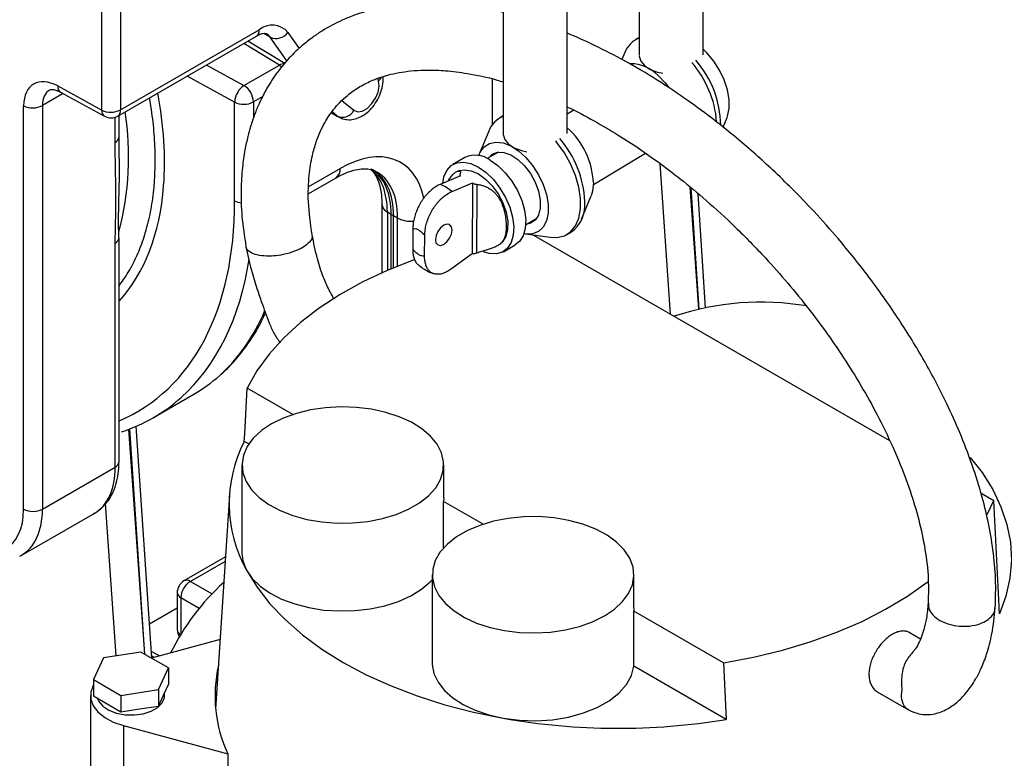
# Model space of a CAD drawing. Units: millimetres. Extents: x 0 to 1277, y 0 to 297.
# Drawn here: x 900 to 903, y 30 to 32 of the extents above; entities that cross this region are included whole.
import ezdxf

# ---------------------------------------------------------------- set-up
doc = ezdxf.new("R2010")
doc.units = ezdxf.units.MM
doc.linetypes.add('SLD-Sólida', pattern=[0])

msp = doc.modelspace()

# ---------------------------------------------------------------- linework, layer by layer
at = {"color": 7, "linetype": 'SLD-Sólida', "lineweight": 25}
for p, q in [((901.6314, 31.9011), (901.6314, 32.4173)), ((901.4414, 32.3156), (901.4414, 31.9011)), ((901.0369, 32.1838), (901.0369, 31.6676)), ((901.2269, 31.6676), (901.2269, 32.1838)), ((899.8427, 31.7373), (899.8427, 32.1532)), ((899.8985, 32.1536), (899.8985, 31.7377)), ((899.8902, 31.7194), (900.3027, 31.9575)), ((899.8985, 31.7377), (900.311, 31.9758)), ((901.4414, 31.9532), (901.4305, 31.9469)), ((900.387, 31.8755), (900.2768, 31.9426)), ((901.3984, 31.9082), (901.3899, 31.8876)), ((900.2656, 31.8103), (900.371, 31.8711)), ((899.7121, 31.8088), (899.8427, 31.7373)), ((899.7204, 31.7905), (899.851, 31.7189)), ((899.6105, 30.5493), (899.6105, 31.7502)), ((899.6663, 31.7506), (899.6663, 30.5497)), ((900.2381, 31.4669), (900.2381, 31.7609)), ((899.8942, 31.6574), (899.8942, 31.7217)), ((900.5257, 31.729), (900.5472, 31.7166)), ((901.0369, 31.7197), (901.026, 31.7134)), ((901.2469, 31.7365), (901.2269, 31.7254)), ((901.6908, 31.6861), (901.7027, 31.715)), ((900.9939, 31.6747), (900.9657, 31.6057)), ((901.0231, 31.6119), (900.9893, 31.5931)), ((901.3051, 31.516), (901.4603, 31.6088)), ((900.9227, 31.596), (900.8874, 31.5756)), ((900.91, 31.5411), (900.8492, 31.5159)), ((900.9064, 31.557), (900.9003, 31.5548)), ((900.9074, 31.5446), (900.9074, 31.54)), ((900.4583, 31.489), (900.5396, 31.5359)), ((900.8845, 31.4952), (900.9454, 31.5204)), ((900.9454, 31.5204), (900.944, 31.3095)), ((900.9584, 31.3116), (900.9598, 31.5158)), ((901.27, 31.4125), (901.2982, 31.4815)), ((901.6387, 31.149), (901.6162, 31.4884)), ((900.6758, 31.4572), (900.6758, 31.2529)), ((900.7037, 31.4261), (900.6923, 31.4334)), ((900.7037, 31.4261), (900.7108, 31.422)), ((900.7037, 31.265), (900.7037, 31.4261)), ((900.7228, 31.4158), (900.7108, 31.422)), ((900.7108, 31.2679), (900.7108, 31.422)), ((901.1035, 31.3954), (901.1367, 31.4152)), ((900.7681, 31.3845), (900.7677, 31.3236)), ((900.8031, 31.3028), (900.8035, 31.3638)), ((901.1026, 31.3686), (901.1764, 31.3585)), ((901.1269, 31.3652), (902.1858, 30.754)), ((901.226, 31.367), (901.2379, 31.3738)), ((899.8825, 30.6745), (899.8825, 31.3411)), ((899.8942, 30.6909), (899.8942, 31.3574)), ((901.0277, 31.339), (901.0307, 31.3416)), ((901.0374, 31.3158), (901.0727, 31.3362)), ((900.944, 31.3095), (900.883, 31.2644)), ((900.4112, 30.8314), (900.2753, 30.9099)), ((899.9965, 30.8221), (900.1166, 30.8914)), ((899.9914, 30.1064), (899.9455, 30.7964)), ((900.2803, 30.7437), (900.2668, 30.7514)), ((899.6663, 30.5497), (899.8825, 30.6745)), ((900.2599, 30.6809), (900.2599, 30.4197)), ((900.8599, 30.583), (900.8599, 30.6809)), ((900.2223, 30.591), (900.1814, 29.9556)), ((900.8599, 30.583), (900.8594, 30.5727)), ((900.9769, 30.5048), (900.8594, 30.5727)), ((900.8594, 30.4342), (900.8594, 30.5727)), ((902.458, 30.5968), (902.4955, 30.5752)), ((902.4757, 30.5335), (902.4955, 30.5752)), ((899.6027, 30.4115), (899.8218, 30.538)), ((900.2105, 30.4074), (900.0872, 30.3362)), ((900.8256, 30.3544), (900.8256, 30.0931)), ((901.4256, 30.2564), (901.4256, 30.3544)), ((900.0672, 30.3016), (900.0672, 30.1913)), ((899.9846, 30.2081), (900.0672, 30.2558)), ((901.4256, 30.2564), (901.4251, 30.2461)), ((901.4251, 30.0828), (901.4251, 30.2461)), ((901.6919, 30.0921), (901.4251, 30.2461)), ((902.2779, 30.1631), (902.2443, 30.1825)), ((900.1947, 30.1616), (899.9909, 30.1062)), ((899.8479, 30.1071), (899.818, 30.0427)), ((899.9594, 30.1244), (899.8479, 30.1071)), ((900.0411, 30.0773), (899.9594, 30.1244)), ((900.0149, 30.1128), (899.9901, 30.1256)), ((900.0112, 30.0129), (900.0411, 30.0773)), ((900.0411, 30.0773), (900.0411, 30.0283)), ((901.7003, 29.9239), (901.4251, 30.0828)), ((901.6919, 30.0921), (901.7003, 29.9239)), ((899.818, 30.0427), (899.8996, 29.9956)), ((899.818, 30.0427), (899.818, 29.9938)), ((900.0261, 29.9961), (900.0411, 30.0283)), ((899.8095, 29.9947), (899.8095, 29.7171)), ((899.818, 29.9938), (899.8588, 29.9702)), ((899.8996, 29.9956), (900.0112, 30.0129)), ((899.8996, 29.9956), (899.8996, 29.9466)), ((900.0112, 30.0129), (900.0112, 29.9639)), ((900.0112, 29.9639), (900.0261, 29.9961)), ((900.0295, 29.9947), (900.0295, 30.0034)), ((902.1495, 30.0063), (902.2421, 29.9529)), ((899.8588, 29.9702), (899.8996, 29.9466)), ((899.9554, 29.9552), (900.0112, 29.9639)), ((899.8996, 29.9466), (899.9554, 29.9552)), ((899.9071, 29.9059), (900.2176, 29.8215)), ((899.9071, 29.9059), (899.9071, 29.6283)), ((900.2176, 29.8215), (900.2176, 29.7398))]:
    msp.add_line(p, q, dxfattribs=at)
at = {"color": 8, "linetype": 'SLD-Sólida', "lineweight": 25}
for p, q in [((900.3439, 31.954), (900.3244, 31.9652)), ((900.3935, 31.8835), (900.3439, 31.954)), ((900.3967, 31.9681), (900.4301, 31.9206)), ((900.371, 31.8711), (900.2649, 31.9357)), ((900.1538, 31.8715), (900.2656, 31.8103)), ((900.2381, 31.7609), (900.0965, 31.8384)), ((900.6661, 31.8243), (900.664, 31.8314)), ((901.0053, 31.695), (901.0053, 31.8294)), ((899.7281, 31.7863), (899.6663, 31.7506)), ((900.3214, 31.7771), (900.2939, 31.7613)), ((900.2939, 31.7613), (900.2939, 31.7131)), ((900.5568, 31.7655), (900.5929, 31.7366)), ((899.8825, 31.6411), (899.8825, 31.716)), ((900.5259, 31.7293), (900.543, 31.7194)), ((900.543, 31.7194), (900.5276, 31.7318)), ((900.5471, 31.7166), (900.543, 31.7194)), ((901.5348, 31.1298), (901.5033, 31.5782)), ((900.4589, 31.5096), (900.552, 31.5634)), ((901.5922, 31.5084), (901.6177, 31.1444)), ((901.6198, 31.1449), (901.5958, 31.5053)), ((900.6923, 31.4334), (900.6923, 31.2601)), ((900.7228, 31.2728), (900.7228, 31.4158)), ((899.9225, 30.7872), (899.9695, 30.1186)), ((899.9714, 30.1175), (899.9268, 30.7888)), ((899.886, 30.113), (899.8541, 30.566)), ((900.2096, 30.3942), (900.1065, 30.3347)), ((900.1065, 30.3347), (900.1709, 30.2975)), ((900.1326, 30.2543), (900.0782, 30.2857)), ((900.0782, 30.2857), (900.0782, 30.1781)), ((899.9993, 30.1085), (899.9909, 30.1128))]:
    msp.add_line(p, q, dxfattribs=at)
at = {"color": 8, "linetype": 'SLD-Sólida', "lineweight": 25, "flags": 128}
for points in [[(900.3439, 31.954), (900.3388, 31.9599), (900.3327, 31.9644)], [(900.371, 31.8711), (900.3765, 31.8673), (900.3786, 31.8655)]]:
    msp.add_lwpolyline(points, dxfattribs=at)
at = {"color": 7, "linetype": 'SLD-Sólida', "lineweight": 25, "flags": 128}
for points in [[(901.4414, 31.8996), (901.4415, 31.8977), (901.4458, 31.883), (901.457, 31.8695), (901.474, 31.8582), (901.4956, 31.85), (901.5116, 31.8466)], [(901.7027, 31.715), (901.7041, 31.7188), (901.709, 31.7419), (901.709, 31.7684), (901.7041, 31.7971), (901.6944, 31.8267), (901.6805, 31.8558), (901.663, 31.883), (901.6427, 31.9071), (901.6314, 31.918)], [(901.4975, 31.84), (901.5188, 31.818), (901.5296, 31.8042)], [(900.5929, 31.7366), (900.604, 31.7322), (900.6175, 31.7341), (900.6319, 31.7421), (900.6455, 31.7553), (900.6569, 31.7721), (900.6646, 31.7907), (900.6678, 31.8087), (900.6661, 31.8243)], [(901.0369, 31.6661), (901.037, 31.6642), (901.0414, 31.6495), (901.0525, 31.636), (901.0695, 31.6247), (901.0911, 31.6166), (901.1071, 31.6131)], [(900.9642, 31.6017), (900.9685, 31.6118), (900.9803, 31.6277), (900.9961, 31.6378), (901.0151, 31.6417), (901.0364, 31.6392), (901.059, 31.6304), (901.0819, 31.6158), (901.104, 31.5959), (901.1243, 31.5718), (901.1418, 31.5446), (901.1556, 31.5155), (901.1653, 31.4859), (901.1702, 31.4572), (901.1702, 31.4307), (901.1653, 31.4077), (901.1556, 31.3892), (901.1418, 31.3761), (901.1243, 31.3691), (901.104, 31.3684), (901.0983, 31.3693)], [(901.1764, 31.3585), (901.1967, 31.3579), (901.2186, 31.3633), (901.2372, 31.375), (901.2517, 31.3928), (901.2617, 31.4158), (901.2668, 31.4434), (901.2668, 31.4744), (901.2617, 31.5078), (901.2517, 31.5424), (901.2372, 31.5769), (901.2186, 31.6101), (901.1967, 31.6408), (901.1929, 31.6454)], [(900.9936, 31.5954), (901.0042, 31.6055), (901.0202, 31.6115), (901.0391, 31.6109), (901.0595, 31.6036), (901.0803, 31.5901), (901.1001, 31.5712), (901.1177, 31.5482), (901.132, 31.5224), (901.142, 31.4955), (901.1472, 31.4693), (901.1472, 31.4452), (901.142, 31.4249), (901.132, 31.4096), (901.1177, 31.4003), (901.1077, 31.3979)], [(900.8569, 31.5191), (900.8604, 31.5382), (900.869, 31.5578), (900.8821, 31.5721), (900.8988, 31.5805), (900.9186, 31.5825), (900.9404, 31.5782), (900.9632, 31.5677)], [(900.9985, 31.5881), (901.0213, 31.5719), (901.043, 31.5508), (901.0626, 31.5256), (901.0791, 31.4977), (901.0918, 31.4684), (901.1001, 31.4389), (901.1037, 31.4107), (901.1023, 31.385), (901.096, 31.3632), (901.0851, 31.3462), (901.0727, 31.3362)], [(900.9064, 31.557), (900.9219, 31.5598), (900.9419, 31.5568), (900.963, 31.5474), (900.9842, 31.532), (901.004, 31.5117), (901.0215, 31.4875), (901.0355, 31.4608), (901.0452, 31.4333), (901.0502, 31.4065), (901.05, 31.382), (901.0448, 31.3612), (901.0347, 31.3453), (901.0307, 31.3416)], [(900.9632, 31.5677), (900.986, 31.5515), (901.0076, 31.5303), (901.0272, 31.5052), (901.0437, 31.4773), (901.0565, 31.4479), (901.0648, 31.4185), (901.0683, 31.3902), (901.0669, 31.3646), (901.0606, 31.3428), (901.0497, 31.3258), (901.0347, 31.3144), (901.0164, 31.3091), (900.9955, 31.3102), (900.9783, 31.3154)], [(901.3052, 31.5211), (901.3027, 31.4963), (901.2982, 31.4815)], [(900.86, 31.3944), (900.8505, 31.3868), (900.8425, 31.376), (900.837, 31.3637), (900.8351, 31.3517), (900.8369, 31.3419), (900.8422, 31.3357), (900.8502, 31.3342), (900.8596, 31.3375), (900.8691, 31.3451), (900.8772, 31.3559), (900.8826, 31.3683), (900.8846, 31.3802), (900.8828, 31.3901), (900.8775, 31.3962), (900.8695, 31.3977), (900.86, 31.3944)], [(900.7729, 31.2919), (900.7686, 31.2904), (900.6915, 31.2598), (900.619, 31.2257), (900.5515, 31.1883), (900.4896, 31.1478), (900.4335, 31.1046), (900.3838, 31.0589), (900.3406, 31.011), (900.3044, 30.9612), (900.2753, 30.9099)], [(900.2668, 30.7514), (900.268, 30.7738), (900.2753, 30.9099)], [(900.3478, 30.8034), (900.3179, 30.7833), (900.2936, 30.7608), (900.2757, 30.7364), (900.2643, 30.7107), (900.26, 30.6843), (900.2626, 30.6578), (900.2722, 30.6319), (900.2885, 30.6071), (900.3113, 30.584), (900.3398, 30.5633), (900.3735, 30.5453), (900.4116, 30.5304), (900.4531, 30.5191), (900.4972, 30.5116), (900.5427, 30.508), (900.5886, 30.5086), (900.6338, 30.5131), (900.6774, 30.5216), (900.7181, 30.5338), (900.7552, 30.5495), (900.7876, 30.5682), (900.8148, 30.5896), (900.836, 30.6131), (900.8506, 30.6383), (900.8585, 30.6644), (900.8594, 30.6909), (900.8533, 30.7172), (900.8402, 30.7426), (900.8207, 30.7666), (900.795, 30.7886), (900.7638, 30.808), (900.7278, 30.8245), (900.6878, 30.8376), (900.6449, 30.847), (900.6, 30.8526), (900.5542, 30.8541), (900.5084, 30.8516), (900.4639, 30.845), (900.4217, 30.8347), (900.3826, 30.8207), (900.3478, 30.8034)], [(902.426, 30.7031), (902.4609, 30.6586), (902.4926, 30.6083), (902.5173, 30.5567), (902.5349, 30.5041), (902.5451, 30.451), (902.5481, 30.3975), (902.5436, 30.344), (902.5319, 30.2909), (902.5129, 30.2385)], [(901.3377, 30.2319), (901.3676, 30.2521), (901.3918, 30.2746), (901.4098, 30.299), (901.4211, 30.3247), (901.4255, 30.3511), (901.4229, 30.3775), (901.4133, 30.4035), (901.3969, 30.4282), (901.3742, 30.4513), (901.3457, 30.4721), (901.312, 30.4901), (901.2739, 30.5049), (901.2324, 30.5162), (901.1883, 30.5237), (901.1428, 30.5273), (901.0969, 30.5268), (901.0516, 30.5222), (901.0081, 30.5137), (900.9674, 30.5015), (900.9303, 30.4859), (900.8978, 30.4671), (900.8707, 30.4457), (900.8495, 30.4222), (900.8348, 30.3971), (900.827, 30.3709), (900.8261, 30.3444), (900.8322, 30.3182), (900.8452, 30.2927), (900.8648, 30.2688), (900.8905, 30.2468), (900.9217, 30.2273), (900.9577, 30.2108), (900.9976, 30.1977), (901.0406, 30.1883), (901.0855, 30.1828), (901.1313, 30.1812), (901.1771, 30.1838), (901.2216, 30.1903), (901.2638, 30.2007), (901.3028, 30.2147), (901.3377, 30.2319)], [(900.2599, 30.4197), (900.2627, 30.3962), (900.2733, 30.3684)], [(900.2733, 30.3684), (900.3046, 30.3175), (900.3429, 30.2682), (900.388, 30.2209), (900.4395, 30.1758), (900.4972, 30.1332), (900.5607, 30.0935), (900.6294, 30.0569), (900.7031, 30.0236), (900.7812, 29.9939), (900.8632, 29.9678), (900.9486, 29.9457), (901.0368, 29.9277)], [(900.2733, 30.3684), (900.2904, 30.3435), (900.3139, 30.3205), (900.3433, 30.2998), (900.3778, 30.282), (900.4167, 30.2675), (900.459, 30.2566), (900.5037, 30.2495), (900.5497, 30.2466), (900.596, 30.2477), (900.6414, 30.253), (900.6848, 30.2622), (900.7253, 30.2752), (900.7619, 30.2916), (900.7936, 30.3111), (900.8198, 30.3331), (900.8256, 30.3392)], [(901.6919, 30.0921), (901.7808, 30.1089), (901.867, 30.1298), (901.95, 30.1547), (902.0292, 30.1834), (902.1041, 30.2158), (902.1741, 30.2516), (902.2389, 30.2905), (902.298, 30.3324), (902.3023, 30.3357)], [(900.8256, 30.0931), (900.8258, 30.0872), (900.8309, 30.0606), (900.8431, 30.0348), (900.862, 30.0104), (900.8872, 29.988), (900.918, 29.968), (900.9538, 29.9511), (900.9938, 29.9375), (901.0368, 29.9277)], [(901.0368, 29.9277), (901.085, 29.9215), (901.1343, 29.92), (901.1833, 29.9231), (901.2308, 29.9309), (901.2754, 29.9431), (901.316, 29.9593), (901.3515, 29.9791), (901.3808, 30.002), (901.4032, 30.0274), (901.4181, 30.0546), (901.4251, 30.0828)], [(899.818, 30.0253), (899.8176, 30.0245), (899.8104, 30.0047), (899.8104, 29.9846), (899.8176, 29.9649), (899.8315, 29.9464), (899.8517, 29.93), (899.8772, 29.9163), (899.9071, 29.9059)], [(899.8305, 29.9865), (899.8342, 29.9772), (899.8459, 29.963), (899.8638, 29.9512), (899.8866, 29.9425), (899.9125, 29.9378), (899.9398, 29.9373), (899.9662, 29.941), (899.99, 29.9487), (900.0092, 29.9598), (900.0226, 29.9735), (900.029, 29.9888), (900.0295, 29.9947)]]:
    msp.add_lwpolyline(points, dxfattribs=at)
at = {"color": 7, "linetype": 'SLD-Sólida', "lineweight": 25}
for centre, radius, start, end in [((900.3499, 31.9281), 0.0616, 40.5328, 129.2482), ((900.3616, 31.9937), 0.0434, 246.028, 323.9743), ((901.4686, 31.8821), 0.0749, 111.2709, 159.6249), ((901.4163, 31.7631), 0.1119, 43.4853, 90.4794), ((901.3666, 31.678), 0.306, 4.559, 41.0421), ((901.3859, 31.6889), 0.2977, 0.5982, 41.3983), ((900.301, 31.7582), 0.0629, 124.1599, 177.5834), ((900.2325, 31.7585), 0.0615, 2.6055, 57.3945), ((899.638, 31.8054), 0.0617, 243.5444, 297.3216), ((900.2656, 31.8161), 0.0617, 243.5444, 297.3216), ((899.8702, 31.7925), 0.0617, 243.5444, 297.3216), ((899.8702, 31.754), 0.04, 241.2849, 299.9973), ((899.0639, 31.5966), 0.8588, 345.0772, 9.068), ((900.5586, 31.7552), 0.0391, 246.4213, 331.527), ((901.0646, 31.6481), 0.0756, 111.5031, 159.3928), ((901.0724, 31.5101), 0.233, 2.7208, 48.4636), ((900.972, 31.4512), 0.3077, 2.6516, 40.8216), ((900.954, 31.5281), 0.0747, 53.4034, 114.7038), ((900.7985, 31.3888), 0.1368, 51.0145, 68.2392), ((901.1836, 31.4535), 0.0964, 304.2481, 7.0641), ((901.8041, 30.3472), 0.8184, 80.4576, 108.4257), ((900.6264, 30.566), 0.4046, 152.7248, 209.2375), ((899.638, 30.6045), 0.0617, 243.5444, 297.3216), ((900.6714, 29.8174), 0.6939, 132.162, 153.9969), ((900.1072, 30.3016), 0.04, 119.9973, 180), ((900.137, 30.2844), 0.0589, 121.2924, 178.7076), ((900.1072, 30.1913), 0.04, 180, 212.1398), ((900.5911, 29.9942), 0.4115, 167.2723, 204.8187), ((901.3797, 31.8709), 1.9732, 259.9934, 279.3526)]:
    msp.add_arc(centre, radius, start, end, dxfattribs=at)
at = {"color": 8, "linetype": 'SLD-Sólida', "lineweight": 25}
for centre, radius, start, end in [((900.2914, 31.9736), 0.0197, 305.0133, 6.2988), ((900.3838, 31.85), 0.0247, 85.0325, 121.3389), ((900.6426, 31.8507), 0.0353, 311.6302, 334.107), ((899.7314, 31.8065), 0.0195, 173.2413, 235.5629), ((899.862, 31.735), 0.0195, 173.2413, 235.5629), ((899.8795, 31.7353), 0.0192, 304.0564, 7.2558), ((899.8745, 31.6592), 0.0198, 293.835, 354.8449), ((900.5225, 31.5602), 0.0297, 305.1063, 6.2059), ((900.2634, 31.5155), 0.0548, 242.4988, 264.8086), ((900.7052, 31.46), 0.0295, 185.5832, 244.0657), ((900.7633, 31.4963), 0.0902, 243.3149, 274.549), ((899.8745, 31.3592), 0.0198, 293.8352, 354.8425), ((899.875, 30.6923), 0.0192, 292.8443, 355.8355), ((900.0954, 30.3184), 0.0197, 55.9101, 114.8034), ((900.0868, 30.3034), 0.0196, 185.1982, 244.0979), ((900.0863, 30.193), 0.0192, 184.8661, 240.9626)]:
    msp.add_arc(centre, radius, start, end, dxfattribs=at)
at = {"color": 7, "linetype": 'SLD-Sólida', "lineweight": 25}
for centre, major_axis, ratio, start_param, end_param in [((899.7121, 31.6945), (-0.0728, 0.1196), 0.592292, 5.484075, 7.054871), ((900.4915, 31.3034), (0.1501, 0.26), 0.576986, 5.498049, 6.257021), ((900.4985, 31.2993), (0.1501, 0.26), 0.576986, 5.498049, 6.283106), ((899.4345, 32.1142), (-0.6738, 1.2274), 0.562517, 3.153678, 3.274192), ((899.2788, 32.0243), (-0.7273, 1.1965), 0.591872, 3.003414, 3.251149), ((899.4218, 30.6526), (-0.1352, 0.2221), 0.592292, 2.342482, 3.913278), ((899.4494, 30.6694), (-0.1552, 0.2568), 0.590329, 3.107701, 3.129721)]:
    msp.add_ellipse(centre, major_axis=major_axis, ratio=ratio, start_param=start_param, end_param=end_param, dxfattribs=at)
at = {"color": 8, "linetype": 'SLD-Sólida', "lineweight": 25}
for centre, major_axis, ratio, start_param, end_param in [((899.7396, 31.7113), (-0.0528, 0.0849), 0.598131, 6.258512, 7.04895), ((899.2696, 31.9975), (-0.5448, 0.8943), 0.592287, 3.830345, 4.144082), ((900.5519, 31.2692), (0.1801, 0.312), 0.576986, 5.709918, 7.06816), ((900.4811, 31.31), (0.1478, 0.2614), 0.576796, 5.49283, 6.185232), ((900.5094, 31.2937), (0.1525, 0.2587), 0.576797, 5.503267, 6.325166), ((899.2696, 31.9975), (-0.5448, 0.8943), 0.592287, 3.307087, 3.830345), ((899.2512, 32.0075), (-0.7073, 1.1619), 0.592292, 3.052105, 3.913278), ((899.2788, 32.0243), (-0.7273, 1.1965), 0.591872, 3.251149, 3.755039), ((899.4345, 32.1142), (-0.6738, 1.2274), 0.562517, 3.274192, 3.553022), ((899.6752, 30.7998), (-0.145, 0.2627), 0.564136, 3.152435, 3.937914), ((899.4494, 30.6694), (-0.1552, 0.2568), 0.590329, 3.129721, 3.9152)]:
    msp.add_ellipse(centre, major_axis=major_axis, ratio=ratio, start_param=start_param, end_param=end_param, dxfattribs=at)
at = {"color": 7, "linetype": 'SLD-Sólida', "lineweight": 25}
for points, knots in [([(901.0369, 32.0277), (901.0274, 32.0301), (900.9922, 32.0391), (900.9352, 32.0484), (900.8698, 32.0551), (900.8147, 32.0567), (900.766, 32.0551), (900.7193, 32.0504), (900.6721, 32.0423), (900.6176, 32.0284), (900.5588, 32.0066), (900.5084, 31.9799), (900.4688, 31.9534), (900.4355, 31.9271), (900.3979, 31.891), (900.3617, 31.8467), (900.3326, 31.8007), (900.3122, 31.7603), (900.2973, 31.7243), (900.286, 31.6914), (900.2762, 31.6558), (900.2676, 31.6156), (900.2601, 31.5634), (900.2563, 31.4979), (900.2582, 31.4196), (900.2671, 31.3615), (900.2717, 31.331)], [0, 0, 0, 0, 0.022496, 0.083429, 0.136894, 0.181809, 0.220276, 0.259561, 0.300273, 0.341949, 0.403343, 0.461278, 0.489976, 0.525993, 0.570195, 0.621648, 0.666612, 0.69988, 0.726408, 0.756123, 0.778676, 0.808535, 0.846204, 0.891236, 0.942983, 1, 1, 1, 1]), ([(900.3027, 31.9575), (900.3052, 31.9588), (900.3124, 31.9627), (900.3224, 31.9657), (900.3299, 31.9655), (900.3317, 31.9653), (900.3326, 31.9644), (900.3327, 31.9643)], [0, 0, 0, 0, 0.141565, 0.408922, 0.678883, 0.966741, 1, 1, 1, 1]), ([(902.5002, 30.2562), (902.5012, 30.2845), (902.503, 30.3399), (902.4947, 30.4266), (902.4802, 30.5115), (902.4579, 30.6013), (902.4283, 30.6937), (902.3916, 30.7867), (902.3454, 30.8878), (902.2859, 30.9997), (902.2096, 31.1227), (902.125, 31.242), (902.0413, 31.3461), (901.9644, 31.4326), (901.8992, 31.5004), (901.8411, 31.5567), (901.7866, 31.6065), (901.7293, 31.6558), (901.6623, 31.7097), (901.5829, 31.7685), (901.4934, 31.8283), (901.4012, 31.8829), (901.318, 31.9256), (901.261, 31.952), (901.2331, 31.9631), (901.2269, 31.9656)], [0, 0, 0, 0, 0.042191, 0.082797, 0.121585, 0.15835, 0.203884, 0.24536, 0.283784, 0.342044, 0.401513, 0.462154, 0.523672, 0.569461, 0.610176, 0.645706, 0.676081, 0.708586, 0.747857, 0.793933, 0.84683, 0.902247, 0.952139, 0.989315, 1, 1, 1, 1]), ([(900.4686, 31.3661), (900.4639, 31.3995), (900.455, 31.4623), (900.4582, 31.5403), (900.4677, 31.5991), (900.4827, 31.6518), (900.5034, 31.6979), (900.5285, 31.7352), (900.5512, 31.7612), (900.5752, 31.7833), (900.6063, 31.8055), (900.6416, 31.8237), (900.6741, 31.8359), (900.7043, 31.8443), (900.7357, 31.8506), (900.7724, 31.855), (900.8158, 31.8568), (900.8684, 31.8549), (900.9366, 31.846), (900.9939, 31.8343), (901.0308, 31.8226), (901.0369, 31.8207)], [0, 0, 0, 0, 0.075752, 0.142515, 0.198055, 0.241151, 0.310717, 0.368602, 0.406049, 0.448004, 0.501702, 0.558692, 0.604217, 0.638508, 0.678917, 0.722283, 0.769314, 0.825772, 0.893178, 0.982254, 1, 1, 1, 1]), ([(900.5474, 31.7172), (900.5498, 31.7157), (900.5575, 31.7107), (900.573, 31.7079), (900.5918, 31.7089), (900.6103, 31.7152), (900.6285, 31.7262), (900.6456, 31.7421), (900.6605, 31.7622), (900.672, 31.7851), (900.6786, 31.8095), (900.6807, 31.8271), (900.6791, 31.836), (900.6789, 31.8369)], [0, 0, 0, 0, 0.041687, 0.135047, 0.225731, 0.319599, 0.42096, 0.529811, 0.641097, 0.753151, 0.867597, 0.986852, 1, 1, 1, 1]), ([(899.6879, 31.7968), (899.6891, 31.7974), (899.6912, 31.7985), (899.6999, 31.7985), (899.7105, 31.7956), (899.7181, 31.7917), (899.7204, 31.7905)], [0, 0, 0, 0, 0.314658, 0.58336, 0.871372, 1, 1, 1, 1]), ([(901.2269, 31.7468), (901.2273, 31.7466), (901.254, 31.7347), (901.3048, 31.7069), (901.376, 31.6654), (901.4397, 31.6239), (901.5015, 31.5803), (901.568, 31.5295), (901.6446, 31.4658), (901.7292, 31.3881), (901.8102, 31.3053), (901.883, 31.2232), (901.9453, 31.1464), (902.0028, 31.0691), (902.0572, 30.9891), (902.108, 30.9063), (902.1571, 30.8169), (902.2034, 30.7198), (902.2418, 30.6222), (902.2712, 30.5277), (902.2909, 30.4397), (902.3026, 30.3517), (902.3013, 30.2975), (902.3007, 30.2701)], [0, 0, 0, 0, 0.000813, 0.055969, 0.105244, 0.148513, 0.187593, 0.233134, 0.286709, 0.348114, 0.413388, 0.463773, 0.51237, 0.559136, 0.604071, 0.65207, 0.698598, 0.750594, 0.807554, 0.853064, 0.900629, 0.949899, 1, 1, 1, 1]), ([(899.8936, 31.3575), (899.8933, 31.3719), (899.8924, 31.4101), (899.8941, 31.4849), (899.8967, 31.5697), (899.8937, 31.6293), (899.8943, 31.6552), (899.8944, 31.6575)], [0, 0, 0, 0, 0.1475866, 0.3916278, 0.7399878, 0.977913, 1, 1, 1, 1]), ([(899.8825, 31.3411), (899.8837, 31.3835), (899.886, 31.4684), (899.8836, 31.5669), (899.8827, 31.6247), (899.8825, 31.6411)], [0, 0, 0, 0, 0.417584, 0.835115, 1, 1, 1, 1]), ([(900.5396, 31.5359), (900.5444, 31.5386), (900.5584, 31.5463), (900.5806, 31.5554), (900.6045, 31.5616), (900.6254, 31.5631), (900.6428, 31.5612), (900.6517, 31.5573), (900.6561, 31.5554)], [0, 0, 0, 0, 0.09426, 0.273831, 0.453008, 0.633334, 0.819095, 1, 1, 1, 1]), ([(900.6444, 31.5598), (900.648, 31.5558), (900.655, 31.5478), (900.6644, 31.5293), (900.6715, 31.5058), (900.6753, 31.4809), (900.6757, 31.4637), (900.6758, 31.4572)], [0, 0, 0, 0, 0.216412, 0.426536, 0.650481, 0.86754, 1, 1, 1, 1]), ([(900.8741, 31.5262), (900.8745, 31.5272), (900.8759, 31.5304), (900.8788, 31.5351), (900.8826, 31.5406), (900.8864, 31.545), (900.8901, 31.5485), (900.8935, 31.5512), (900.8969, 31.5533), (900.8999, 31.5547), (900.9034, 31.5558), (900.9063, 31.5559), (900.9083, 31.555), (900.9098, 31.5536), (900.9101, 31.5514), (900.9094, 31.5486), (900.9084, 31.547), (900.9079, 31.5462)], [0, 0, 0, 0, 0.034014, 0.108553, 0.183992, 0.263644, 0.324244, 0.385153, 0.447347, 0.509966, 0.563294, 0.670895, 0.725335, 0.778754, 0.886785, 0.941543, 1, 1, 1, 1]), ([(900.9079, 31.5462), (900.9077, 31.5458), (900.9073, 31.545), (900.9075, 31.5438), (900.9082, 31.5426), (900.9092, 31.5417), (900.9099, 31.5412), (900.91, 31.5411)], [0, 0, 0, 0, 0.2322611, 0.471229, 0.7034931, 0.9427063, 1, 1, 1, 1]), ([(900.8492, 31.5159), (900.8473, 31.5151), (900.8434, 31.5134), (900.8376, 31.5101), (900.8317, 31.5062), (900.8239, 31.5003), (900.8163, 31.4935), (900.8091, 31.4858), (900.8039, 31.4796), (900.7989, 31.473), (900.7943, 31.4662), (900.7899, 31.4591), (900.7858, 31.4518), (900.7822, 31.4444), (900.7789, 31.4368), (900.776, 31.4291), (900.7736, 31.4214), (900.7716, 31.4138), (900.77, 31.4062), (900.7689, 31.3987), (900.7683, 31.3914), (900.7682, 31.3868), (900.7681, 31.3845)], [0, 0, 0, 0, 0.046423, 0.093169, 0.140932, 0.189047, 0.282473, 0.329893, 0.378002, 0.424665, 0.471653, 0.519139, 0.567307, 0.614139, 0.661289, 0.709427, 0.757899, 0.805721, 0.853849, 0.902886, 0.952207, 1, 1, 1, 1]), ([(900.9454, 31.5204), (900.9464, 31.5198), (900.9485, 31.5188), (900.9518, 31.5175), (900.9553, 31.5165), (900.9579, 31.516), (900.9594, 31.5158), (900.9598, 31.5158)], [0, 0, 0, 0, 0.228264, 0.463323, 0.691516, 0.926042, 1, 1, 1, 1]), ([(900.9598, 31.5158), (900.9618, 31.5155), (900.9681, 31.5148), (900.9765, 31.5126), (900.9847, 31.5095), (900.9926, 31.5057), (901.0001, 31.501), (901.0075, 31.495), (901.0132, 31.4895), (901.0191, 31.4825), (901.0245, 31.4747), (901.0294, 31.4661), (901.0334, 31.4572), (901.0368, 31.4481), (901.0396, 31.4388), (901.0418, 31.4294), (901.0434, 31.4201), (901.0446, 31.4109), (901.0454, 31.4018), (901.0457, 31.3931), (901.0456, 31.3847), (901.045, 31.3767), (901.044, 31.3694), (901.0426, 31.363), (901.0407, 31.3572), (901.0383, 31.3518), (901.0352, 31.3469), (901.0317, 31.3426), (901.0278, 31.339), (901.0238, 31.336), (901.0192, 31.3331), (901.0127, 31.3298), (901.0039, 31.3262), (900.9921, 31.3223), (900.9792, 31.3184), (900.9678, 31.3149), (900.9608, 31.3124), (900.9584, 31.3116)], [0, 0, 0, 0, 0.018924, 0.05715, 0.076493, 0.095408, 0.133598, 0.1529, 0.177208, 0.201734, 0.231478, 0.259222, 0.287179, 0.315729, 0.344463, 0.372749, 0.401206, 0.430218, 0.459436, 0.488863, 0.518527, 0.548938, 0.579602, 0.607252, 0.635238, 0.66339, 0.691882, 0.721966, 0.744854, 0.767858, 0.791348, 0.814998, 0.855375, 0.896305, 0.936777, 0.977922, 1, 1, 1, 1]), ([(900.8035, 31.3638), (900.8035, 31.3665), (900.8037, 31.372), (900.8046, 31.3803), (900.8059, 31.3885), (900.8078, 31.3966), (900.8102, 31.4048), (900.8131, 31.4131), (900.8164, 31.4212), (900.8202, 31.4291), (900.8244, 31.437), (900.829, 31.4446), (900.8338, 31.4516), (900.8388, 31.4583), (900.8441, 31.4646), (900.8496, 31.4706), (900.8552, 31.476), (900.861, 31.4809), (900.8668, 31.4853), (900.8728, 31.4892), (900.8787, 31.4926), (900.8826, 31.4943), (900.8845, 31.4952)], [0, 0, 0, 0, 0.056909, 0.114182, 0.164822, 0.215806, 0.267934, 0.320477, 0.370134, 0.420166, 0.471404, 0.523065, 0.570322, 0.617916, 0.666573, 0.7156, 0.762228, 0.809183, 0.857167, 0.905509, 0.952586, 1, 1, 1, 1]), ([(900.5332, 31.1753), (900.5326, 31.1765), (900.5285, 31.1852), (900.5163, 31.2063), (900.4988, 31.2452), (900.4817, 31.3007), (900.4733, 31.3423), (900.4686, 31.3661)], [0, 0, 0, 0, 0.01926, 0.140506, 0.336258, 0.621903, 1, 1, 1, 1]), ([(900.2717, 31.331), (900.2767, 31.3075), (900.2854, 31.266), (900.3026, 31.2107), (900.3169, 31.169), (900.329, 31.1352), (900.3404, 31.1045), (900.3535, 31.073), (900.3669, 31.054), (900.3736, 31.0445)], [0, 0, 0, 0, 0.243435, 0.430374, 0.568355, 0.674296, 0.781611, 0.890314, 1, 1, 1, 1]), ([(900.7677, 31.3236), (900.7677, 31.3209), (900.7678, 31.3155), (900.7686, 31.3082), (900.7699, 31.3015), (900.7716, 31.2955), (900.7739, 31.2899), (900.7767, 31.285), (900.7799, 31.2807), (900.7823, 31.2785), (900.7835, 31.2773)], [0, 0, 0, 0, 0.136228, 0.27333, 0.39455, 0.516598, 0.64138, 0.767159, 0.886027, 1, 1, 1, 1]), ([(900.9584, 31.3116), (900.9573, 31.3112), (900.955, 31.3104), (900.9515, 31.3097), (900.948, 31.3093), (900.9456, 31.3093), (900.9442, 31.3095), (900.944, 31.3095)], [0, 0, 0, 0, 0.2322611, 0.471229, 0.7034931, 0.9427063, 1, 1, 1, 1]), ([(900.7837, 31.2776), (900.7856, 31.2759), (900.7928, 31.2692), (900.8078, 31.2601), (900.8214, 31.2526), (900.8293, 31.2506), (900.8297, 31.2505)], [0, 0, 0, 0, 0.138084, 0.543653, 0.978963, 1, 1, 1, 1]), ([(900.883, 31.2644), (900.8811, 31.263), (900.8773, 31.2603), (900.8714, 31.2568), (900.8655, 31.2539), (900.8597, 31.2515), (900.854, 31.2498), (900.8484, 31.2488), (900.843, 31.2483), (900.8361, 31.2486), (900.8297, 31.2501), (900.824, 31.2528), (900.82, 31.2555), (900.8164, 31.2588), (900.8132, 31.2626), (900.8104, 31.267), (900.8081, 31.2719), (900.8062, 31.2773), (900.8047, 31.2831), (900.8037, 31.2894), (900.8031, 31.296), (900.8031, 31.3006), (900.8031, 31.3028)], [0, 0, 0, 0, 0.046423, 0.093169, 0.140932, 0.189047, 0.235638, 0.282554, 0.329974, 0.378083, 0.471653, 0.51914, 0.567307, 0.61414, 0.66129, 0.709427, 0.757899, 0.805721, 0.853849, 0.902886, 0.952207, 1, 1, 1, 1]), ([(900.1978, 30.9516), (900.2041, 30.957), (900.2242, 30.9745), (900.2546, 31.0095), (900.2885, 31.0564), (900.3136, 31.098), (900.3258, 31.1253), (900.3296, 31.1337)], [0, 0, 0, 0, 0.114237, 0.369869, 0.626652, 0.884809, 1, 1, 1, 1]), ([(899.8183, 30.5365), (899.8195, 30.537), (899.8292, 30.541), (899.8446, 30.5541), (899.8634, 30.5751), (899.8777, 30.6008), (899.8879, 30.6303), (899.8934, 30.6607), (899.894, 30.6817), (899.8942, 30.6909)], [0, 0, 0, 0, 0.022054, 0.185964, 0.349005, 0.514906, 0.686523, 0.864255, 1, 1, 1, 1]), ([(902.5129, 30.2385), (902.5125, 30.2457), (902.5067, 30.3579), (902.5009, 30.4702), (902.4955, 30.5752)], [0, 0, 0, 0, 0.0642165, 1, 1, 1, 1]), ([(902.3007, 30.2701), (902.2992, 30.2548), (902.2965, 30.2268), (902.2889, 30.1931), (902.2802, 30.1667), (902.2707, 30.1472), (902.2654, 30.1375), (902.2552, 30.1247), (902.2454, 30.113), (902.2352, 30.0985), (902.2252, 30.0775), (902.222, 30.0549), (902.2208, 30.0335), (902.222, 30.0199), (902.2222, 30.0094), (902.2217, 30.0042), (902.2214, 30.0016)], [0, 0, 0, 0, 0.167969, 0.307608, 0.420813, 0.545213, 0.625755, 0.661752, 0.701156, 0.747538, 0.793614, 0.873532, 0.916948, 0.953417, 0.975643, 1, 1, 1, 1]), ([(902.2422, 29.9528), (902.2506, 29.9488), (902.2659, 29.9414), (902.2943, 29.9371), (902.3206, 29.9399), (902.3443, 29.9484), (902.3685, 29.9604), (902.3935, 29.9799), (902.4144, 30.0037), (902.43, 30.0245), (902.4438, 30.0462), (902.4598, 30.0776), (902.4767, 30.122), (902.4926, 30.1817), (902.4975, 30.2299), (902.5002, 30.2562)], [0, 0, 0, 0, 0.049003, 0.090654, 0.15296, 0.194946, 0.235413, 0.317534, 0.394665, 0.439677, 0.498739, 0.581846, 0.691813, 0.831009, 1, 1, 1, 1]), ([(902.2441, 30.1822), (902.2431, 30.1829), (902.2407, 30.1846), (902.2363, 30.1859), (902.2299, 30.1872), (902.2228, 30.1872), (902.2154, 30.1859), (902.2078, 30.1837), (902.1999, 30.1803), (902.1919, 30.1757), (902.184, 30.1704), (902.1761, 30.164), (902.1685, 30.1567), (902.1612, 30.1489), (902.1542, 30.1402), (902.1479, 30.1309), (902.1421, 30.1213), (902.137, 30.1113), (902.1328, 30.101), (902.1292, 30.0907), (902.1267, 30.0804), (902.1252, 30.0703), (902.1244, 30.0604), (902.1247, 30.0509), (902.126, 30.0421), (902.1281, 30.0337), (902.1312, 30.026), (902.1353, 30.0194), (902.1392, 30.0144), (902.1441, 30.0097), (902.1481, 30.0072), (902.1502, 30.0059)], [0, 0, 0, 0, 0.020792, 0.047493, 0.074645, 0.127544, 0.154297, 0.181506, 0.234424, 0.261189, 0.288409, 0.3413, 0.36805, 0.395254, 0.448164, 0.474923, 0.502138, 0.555053, 0.581817, 0.609038, 0.661864, 0.688582, 0.715755, 0.76852, 0.795205, 0.82234, 0.875264, 0.902027, 0.929241, 0.964403, 1, 1, 1, 1]), ([(902.2423, 29.9528), (902.2422, 29.9528), (902.2345, 29.9543), (902.2261, 29.97), (902.2195, 29.9899), (902.2222, 30.0046), (902.2228, 30.0076)], [0, 0, 0, 0, 0.003867, 0.444357, 0.884847, 1, 1, 1, 1])]:
    msp.add_open_spline(points, degree=3, knots=knots, dxfattribs=at)
at = {"color": 8, "linetype": 'SLD-Sólida', "lineweight": 25}
for points, knots in [([(899.9994, 31.5203), (900.0006, 31.5422), (900.003, 31.5863), (900.0007, 31.6446), (899.9966, 31.6927), (899.992, 31.7298), (899.9881, 31.7569), (899.9853, 31.7718), (899.9848, 31.774)], [0, 0, 0, 0, 0.2745762, 0.5510058, 0.6920455, 0.8333341, 0.9753791, 1, 1, 1, 1]), ([(899.8942, 31.2146), (899.8987, 31.2205), (899.9086, 31.2337), (899.9226, 31.2558), (899.9406, 31.2881), (899.9599, 31.3314), (899.9752, 31.3784), (899.9849, 31.4185), (899.9911, 31.45), (899.9959, 31.4826), (899.9983, 31.5063), (899.9993, 31.519), (899.9994, 31.5203)], [0, 0, 0, 0, 0.076256, 0.168859, 0.261635, 0.440332, 0.620272, 0.712137, 0.80417, 0.896712, 0.989424, 1, 1, 1, 1]), ([(900.4679, 31.3657), (900.4682, 31.3626), (900.4689, 31.3543), (900.4589, 31.3405), (900.4451, 31.3314), (900.439, 31.3274)], [0, 0, 0, 0, 0.255126, 0.671125, 1, 1, 1, 1]), ([(900.439, 31.3274), (900.4318, 31.3237), (900.4154, 31.3154), (900.3854, 31.307), (900.3537, 31.3025), (900.3243, 31.3023), (900.298, 31.3069), (900.2801, 31.3161), (900.2719, 31.3248), (900.2723, 31.3302), (900.2724, 31.3311)], [0, 0, 0, 0, 0.12497, 0.2830465, 0.4080176, 0.5458394, 0.6911168, 0.8363942, 0.9742159, 1, 1, 1, 1]), ([(902.3016, 30.2701), (902.3013, 30.2663), (902.3005, 30.256), (902.3096, 30.239), (902.3284, 30.2216), (902.3552, 30.2086), (902.385, 30.2016), (902.4171, 30.2002), (902.4469, 30.2051), (902.472, 30.2156), (902.4903, 30.2303), (902.4998, 30.2447), (902.4994, 30.2542), (902.4993, 30.2563)], [0, 0, 0, 0, 0.058998, 0.158679, 0.263752, 0.368825, 0.468506, 0.558893, 0.673224, 0.76361, 0.853996, 0.968327, 1, 1, 1, 1])]:
    msp.add_open_spline(points, degree=3, knots=knots, dxfattribs=at)
at = {"color": 7, "linetype": 'SLD-Sólida', "lineweight": 25}
for points in [[(900.7681, 31.3845), (900.7709, 31.3847), (900.7764, 31.385), (900.7827, 31.3819), (900.7858, 31.3803)], [(900.7858, 31.3803), (900.789, 31.3782), (900.7953, 31.3739), (900.8007, 31.3672), (900.8035, 31.3638)], [(900.7854, 31.307), (900.7822, 31.3092), (900.7759, 31.3134), (900.7704, 31.3202), (900.7677, 31.3236)], [(900.8031, 31.3028), (900.8003, 31.3027), (900.7948, 31.3023), (900.7885, 31.3055), (900.7854, 31.307)]]:
    msp.add_open_spline(points, degree=3, dxfattribs=at)

doc.saveas('drawing.dxf')
